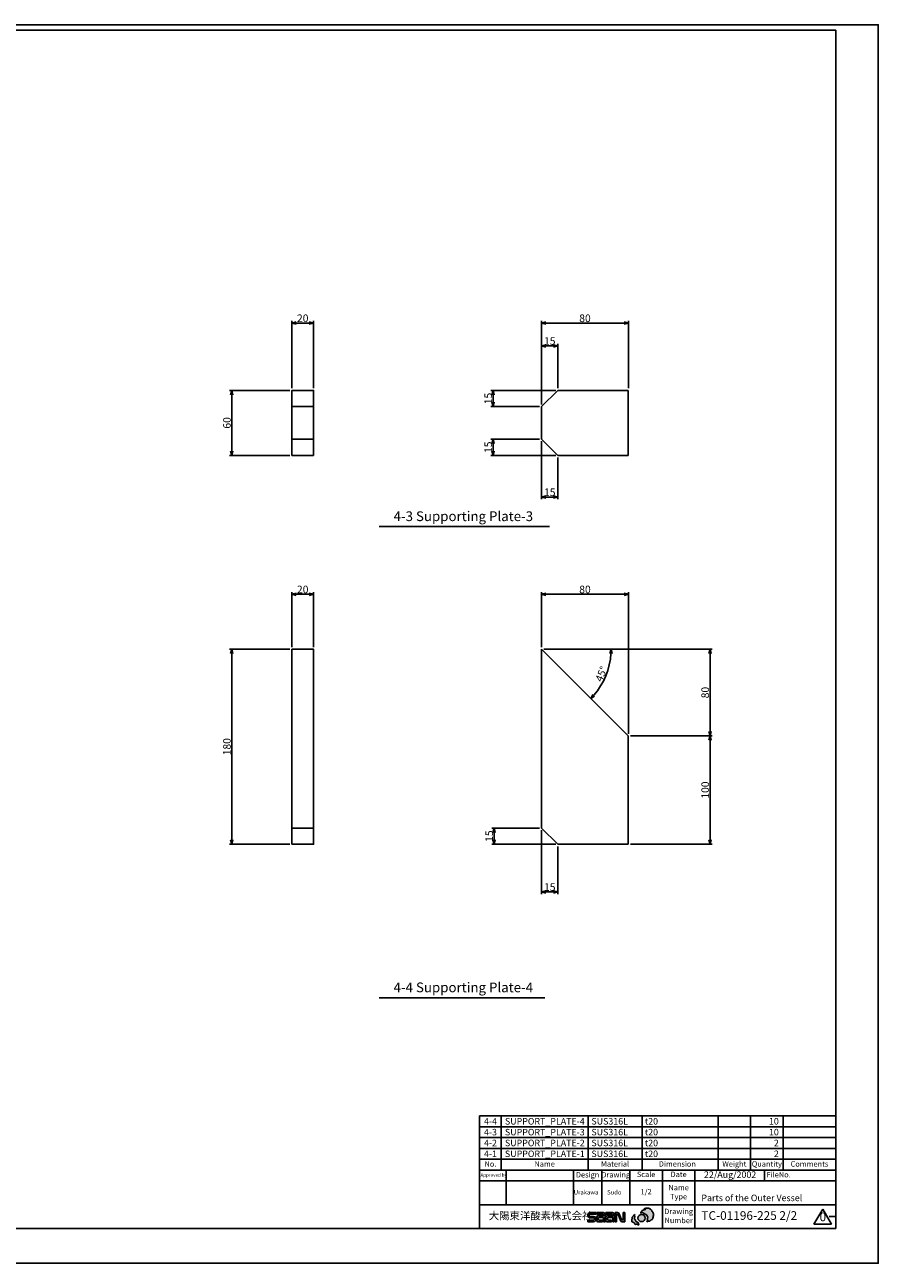
# Model space of a CAD drawing. Extents: x 0 to 1649, y 0 to 1143.
# Drawn here: x 862 to 1649, y 0 to 1143 of the extents above; entities that cross this region are included whole.
import ezdxf
from ezdxf.enums import TextEntityAlignment as Align

# ---------------------------------------------------------------- set-up
doc = ezdxf.new("R2010")
doc.units = 0
doc.header["$LTSCALE"] = 10
doc.layers.get('0').update_dxf_attribs({"linetype": 'CONTINUOUS'})
doc.layers.get('DEFPOINTS').update_dxf_attribs({"linetype": 'CONTINUOUS'})
for name, color, linetype in [('A1枠', 7, 'CONTINUOUS'), ('AM_5', 3, 'CONTINUOUS'), ('図面範囲', 7, 'CONTINUOUS'), ('細線', 2, 'CONTINUOUS'), ('補強板', 6, 'CONTINUOUS')]:
    doc.layers.add(name, color=color, linetype=linetype)
doc.styles.add('スタイル１', font='MS Gothic.ttf')
doc.styles.add('大陽東洋酸素', font='MS Mincho.ttf', dxfattribs={"width": 0.8})
doc.styles.add('表題', font='MS Mincho.ttf')
doc.dimstyles.new('スタイル2', dxfattribs={"dimtxt": 7, "dimasz": 4, "dimexe": 2, "dimexo": 2, "dimgap": 1, "dimtad": 1, "dimtxsty": 'スタイル１', "dimblk": 'OPEN30', "dimcen": 0.09, "dimclrd": 2, "dimclre": 2, "dimazin": 3, "dimtm": 1e-09, "dimtfac": 1, "dimtmove": 0, "dimatfit": 3, "dimtolj": 1, "dimtzin": 0})

# ---------------------------------------------------------------- blocks, each defined once
blk = doc.blocks.new('_OPEN30')
at = {"color": 0}
for p, q in [((-1, 0.27), (0, 0)), ((0, 0), (-1, -0.27)), ((0, 0), (-1, 0))]:
    blk.add_line(p, q, dxfattribs=at)
blk = doc.blocks.new('*D19')
at = {"layer": 'AM_5', "color": 2}
for p, q in [((1340.6, 566.7), (1496, 566.7)), ((1494, 562.7), (1494, 490.7)), ((1420.6, 486.7), (1496, 486.7))]:
    blk.add_line(p, q, dxfattribs=at)
at = {"layer": 'DEFPOINTS', "color": 0}
for p in [(1338.6, 566.7), (1418.6, 486.7), (1494, 486.7)]:
    blk.add_point(p, dxfattribs=at)
at = {"layer": 'AM_5', "color": 2, "xscale": 4, "yscale": 4, "zscale": 4}
for p, rotation in [((1494, 566.7), 90), ((1494, 486.7), 270)]:
    blk.add_blockref('_OPEN30', p, dxfattribs=dict(at, rotation=rotation))
at = {"layer": 'AM_5', "color": 0, "insert": (1489.5, 526.7), "char_height": 7, "attachment_point": 5, "rotation": 90, "style": 'スタイル１'}
blk.add_mtext('\\A1;80', dxfattribs=at)
blk = doc.blocks.new('*D25')
at = {"layer": 'AM_5', "color": 2}
for p, q in [((1420.6, 486.7), (1496, 486.7)), ((1494, 482.7), (1494, 390.7)), ((1420.6, 386.7), (1496, 386.7))]:
    blk.add_line(p, q, dxfattribs=at)
at = {"layer": 'DEFPOINTS', "color": 0}
for p in [(1418.6, 486.7), (1418.6, 386.7), (1494, 386.7)]:
    blk.add_point(p, dxfattribs=at)
at = {"layer": 'AM_5', "color": 2, "xscale": 4, "yscale": 4, "zscale": 4}
for p, rotation in [((1494, 486.7), 90), ((1494, 386.7), 270)]:
    blk.add_blockref('_OPEN30', p, dxfattribs=dict(at, rotation=rotation))
at = {"layer": 'AM_5', "color": 0, "insert": (1489.5, 436.7), "char_height": 7, "attachment_point": 5, "rotation": 90, "style": 'スタイル１'}
blk.add_mtext('\\A1;100', dxfattribs=at)
blk = doc.blocks.new('*D16')
at = {"layer": 'AM_5', "color": 2}
for p, q in [((1106.2, 566.7), (1050.8, 566.7)), ((1052.8, 562.7), (1052.8, 390.7)), ((1106.2, 386.7), (1050.8, 386.7))]:
    blk.add_line(p, q, dxfattribs=at)
at = {"layer": 'DEFPOINTS', "color": 0}
for p in [(1108.2, 566.7), (1052.8, 386.7), (1108.2, 386.7)]:
    blk.add_point(p, dxfattribs=at)
at = {"layer": 'AM_5', "color": 2, "xscale": 4, "yscale": 4, "zscale": 4}
for p, rotation in [((1052.8, 566.7), 90), ((1052.8, 386.7), 270)]:
    blk.add_blockref('_OPEN30', p, dxfattribs=dict(at, rotation=rotation))
at = {"layer": 'AM_5', "color": 0, "insert": (1048.3, 476.7), "char_height": 7, "attachment_point": 5, "rotation": 90, "style": 'スタイル１'}
blk.add_mtext('\\A1;180', dxfattribs=at)
blk = doc.blocks.new('*D21')
at = {"layer": 'AM_5', "color": 2}
for p, q in [((1336.6, 401.7), (1292.7, 401.7)), ((1294.7, 397.7), (1294.7, 390.7)), ((1351.6, 386.7), (1292.7, 386.7))]:
    blk.add_line(p, q, dxfattribs=at)
at = {"layer": 'DEFPOINTS', "color": 0}
for p in [(1338.6, 401.7), (1294.7, 386.7), (1353.6, 386.7)]:
    blk.add_point(p, dxfattribs=at)
at = {"layer": 'AM_5', "color": 2, "xscale": 4, "yscale": 4, "zscale": 4}
for p, rotation in [((1294.7, 401.7), 90), ((1294.7, 386.7), 270)]:
    blk.add_blockref('_OPEN30', p, dxfattribs=dict(at, rotation=rotation))
at = {"layer": 'AM_5', "color": 0, "insert": (1290.2, 394.2), "char_height": 7, "attachment_point": 5, "rotation": 90, "style": 'スタイル１'}
blk.add_mtext('\\A1;15', dxfattribs=at)
blk = doc.blocks.new('*D22')
at = {"layer": 'AM_5', "color": 2}
for p, q in [((1338.6, 399.7), (1338.6, 340.7)), ((1353.6, 384.7), (1353.6, 340.7)), ((1342.6, 342.7), (1349.6, 342.7))]:
    blk.add_line(p, q, dxfattribs=at)
at = {"layer": 'DEFPOINTS', "color": 0}
for p in [(1338.6, 401.7), (1353.6, 386.7), (1353.6, 342.7)]:
    blk.add_point(p, dxfattribs=at)
at = {"layer": 'AM_5', "color": 2, "xscale": 4, "yscale": 4, "zscale": 4, "rotation": 180}
blk.add_blockref('_OPEN30', (1338.6, 342.7), dxfattribs=at)
at = {"layer": 'AM_5', "color": 2, "xscale": 4, "yscale": 4, "zscale": 4}
blk.add_blockref('_OPEN30', (1353.6, 342.7), dxfattribs=at)
at = {"layer": 'AM_5', "color": 0, "insert": (1346.1, 347.2), "char_height": 7, "attachment_point": 5, "style": 'スタイル１'}
blk.add_mtext('\\A1;15', dxfattribs=at)
blk = doc.blocks.new('*D17')
at = {"layer": 'AM_5', "color": 2}
for p, q in [((1108.2, 568.7), (1108.2, 619.4)), ((1112.2, 617.4), (1124.2, 617.4)), ((1128.2, 568.7), (1128.2, 619.4))]:
    blk.add_line(p, q, dxfattribs=at)
at = {"layer": 'DEFPOINTS', "color": 0}
for p in [(1128.2, 617.4), (1108.2, 566.7), (1128.2, 566.7)]:
    blk.add_point(p, dxfattribs=at)
at = {"layer": 'AM_5', "color": 2, "xscale": 4, "yscale": 4, "zscale": 4, "rotation": 180}
blk.add_blockref('_OPEN30', (1108.2, 617.4), dxfattribs=at)
at = {"layer": 'AM_5', "color": 2, "xscale": 4, "yscale": 4, "zscale": 4}
blk.add_blockref('_OPEN30', (1128.2, 617.4), dxfattribs=at)
at = {"layer": 'AM_5', "color": 0, "insert": (1118.2, 621.9), "char_height": 7, "attachment_point": 5, "style": 'スタイル１'}
blk.add_mtext('\\A1;20', dxfattribs=at)
blk = doc.blocks.new('*D9')
at = {"layer": 'AM_5', "color": 2}
for p, q in [((1106.2, 805.6), (1050.8, 805.6)), ((1052.8, 801.6), (1052.8, 749.6)), ((1106.2, 745.6), (1050.8, 745.6))]:
    blk.add_line(p, q, dxfattribs=at)
at = {"layer": 'DEFPOINTS', "color": 0}
for p in [(1108.2, 805.6), (1052.8, 745.6), (1108.2, 745.6)]:
    blk.add_point(p, dxfattribs=at)
at = {"layer": 'AM_5', "color": 2, "xscale": 4, "yscale": 4, "zscale": 4}
for p, rotation in [((1052.8, 805.6), 90), ((1052.8, 745.6), 270)]:
    blk.add_blockref('_OPEN30', p, dxfattribs=dict(at, rotation=rotation))
at = {"layer": 'AM_5', "color": 0, "insert": (1048.3, 775.6), "char_height": 7, "attachment_point": 5, "rotation": 90, "style": 'スタイル１'}
blk.add_mtext('\\A1;60', dxfattribs=at)
blk = doc.blocks.new('*D10')
at = {"layer": 'AM_5', "color": 2}
for p, q in [((1108.2, 807.6), (1108.2, 869.7)), ((1128.2, 807.6), (1128.2, 869.7)), ((1112.2, 867.7), (1124.2, 867.7))]:
    blk.add_line(p, q, dxfattribs=at)
at = {"layer": 'DEFPOINTS', "color": 0}
for p in [(1128.2, 867.7), (1108.2, 805.6), (1128.2, 805.6)]:
    blk.add_point(p, dxfattribs=at)
at = {"layer": 'AM_5', "color": 2, "xscale": 4, "yscale": 4, "zscale": 4, "rotation": 180}
blk.add_blockref('_OPEN30', (1108.2, 867.7), dxfattribs=at)
at = {"layer": 'AM_5', "color": 2, "xscale": 4, "yscale": 4, "zscale": 4}
blk.add_blockref('_OPEN30', (1128.2, 867.7), dxfattribs=at)
at = {"layer": 'AM_5', "color": 0, "insert": (1118.2, 872.2), "char_height": 7, "attachment_point": 5, "style": 'スタイル１'}
blk.add_mtext('\\A1;20', dxfattribs=at)
blk = doc.blocks.new('*D18')
at = {"layer": 'AM_5', "color": 2}
for p, q in [((1338.6, 568.7), (1338.6, 619.4)), ((1342.6, 617.4), (1414.6, 617.4)), ((1418.6, 488.7), (1418.6, 619.4))]:
    blk.add_line(p, q, dxfattribs=at)
at = {"layer": 'DEFPOINTS', "color": 0}
for p in [(1418.6, 617.4), (1338.6, 566.7), (1418.6, 486.7)]:
    blk.add_point(p, dxfattribs=at)
at = {"layer": 'AM_5', "color": 2, "xscale": 4, "yscale": 4, "zscale": 4, "rotation": 180}
blk.add_blockref('_OPEN30', (1338.6, 617.4), dxfattribs=at)
at = {"layer": 'AM_5', "color": 2, "xscale": 4, "yscale": 4, "zscale": 4}
blk.add_blockref('_OPEN30', (1418.6, 617.4), dxfattribs=at)
at = {"layer": 'AM_5', "color": 0, "insert": (1378.6, 621.9), "char_height": 7, "attachment_point": 5, "style": 'スタイル１'}
blk.add_mtext('\\A1;80', dxfattribs=at)
blk = doc.blocks.new('*D13')
at = {"layer": 'AM_5', "color": 2}
for p, q in [((1351.6, 805.6), (1291.8, 805.6)), ((1293.8, 801.6), (1293.8, 794.6)), ((1336.6, 790.6), (1291.8, 790.6))]:
    blk.add_line(p, q, dxfattribs=at)
at = {"layer": 'DEFPOINTS', "color": 0}
for p in [(1353.6, 805.6), (1293.8, 790.6), (1338.6, 790.6)]:
    blk.add_point(p, dxfattribs=at)
at = {"layer": 'AM_5', "color": 2, "xscale": 4, "yscale": 4, "zscale": 4}
for p, rotation in [((1293.8, 805.6), 90), ((1293.8, 790.6), 270)]:
    blk.add_blockref('_OPEN30', p, dxfattribs=dict(at, rotation=rotation))
at = {"layer": 'AM_5', "color": 0, "insert": (1289.3, 798.1), "char_height": 7, "attachment_point": 5, "rotation": 90, "style": 'スタイル１'}
blk.add_mtext('\\A1;15', dxfattribs=at)
blk = doc.blocks.new('*D14')
at = {"layer": 'AM_5', "color": 2}
for p, q in [((1336.6, 760.6), (1291.8, 760.6)), ((1293.8, 756.6), (1293.8, 749.6)), ((1351.6, 745.6), (1291.8, 745.6))]:
    blk.add_line(p, q, dxfattribs=at)
at = {"layer": 'DEFPOINTS', "color": 0}
for p in [(1338.6, 760.6), (1293.8, 745.6), (1353.6, 745.6)]:
    blk.add_point(p, dxfattribs=at)
at = {"layer": 'AM_5', "color": 2, "xscale": 4, "yscale": 4, "zscale": 4}
for p, rotation in [((1293.8, 760.6), 90), ((1293.8, 745.6), 270)]:
    blk.add_blockref('_OPEN30', p, dxfattribs=dict(at, rotation=rotation))
at = {"layer": 'AM_5', "color": 0, "insert": (1289.3, 753.1), "char_height": 7, "attachment_point": 5, "rotation": 90, "style": 'スタイル１'}
blk.add_mtext('\\A1;15', dxfattribs=at)
blk = doc.blocks.new('*D11')
at = {"layer": 'AM_5', "color": 2}
for p, q in [((1338.6, 792.6), (1338.6, 848.7)), ((1342.6, 846.7), (1349.6, 846.7)), ((1353.6, 807.6), (1353.6, 848.7))]:
    blk.add_line(p, q, dxfattribs=at)
at = {"layer": 'DEFPOINTS', "color": 0}
for p in [(1353.6, 846.7), (1353.6, 805.6), (1338.6, 790.6)]:
    blk.add_point(p, dxfattribs=at)
at = {"layer": 'AM_5', "color": 2, "xscale": 4, "yscale": 4, "zscale": 4, "rotation": 180}
blk.add_blockref('_OPEN30', (1338.6, 846.7), dxfattribs=at)
at = {"layer": 'AM_5', "color": 2, "xscale": 4, "yscale": 4, "zscale": 4}
blk.add_blockref('_OPEN30', (1353.6, 846.7), dxfattribs=at)
at = {"layer": 'AM_5', "color": 0, "insert": (1346.1, 851.2), "char_height": 7, "attachment_point": 5, "style": 'スタイル１'}
blk.add_mtext('\\A1;15', dxfattribs=at)
blk = doc.blocks.new('*D12')
at = {"layer": 'AM_5', "color": 2}
for p, q in [((1338.6, 792.6), (1338.6, 869.7)), ((1418.6, 807.6), (1418.6, 869.7)), ((1342.6, 867.7), (1414.6, 867.7))]:
    blk.add_line(p, q, dxfattribs=at)
at = {"layer": 'DEFPOINTS', "color": 0}
for p in [(1418.6, 867.7), (1418.6, 805.6), (1338.6, 790.6)]:
    blk.add_point(p, dxfattribs=at)
at = {"layer": 'AM_5', "color": 2, "xscale": 4, "yscale": 4, "zscale": 4, "rotation": 180}
blk.add_blockref('_OPEN30', (1338.6, 867.7), dxfattribs=at)
at = {"layer": 'AM_5', "color": 2, "xscale": 4, "yscale": 4, "zscale": 4}
blk.add_blockref('_OPEN30', (1418.6, 867.7), dxfattribs=at)
at = {"layer": 'AM_5', "color": 0, "insert": (1378.6, 872.2), "char_height": 7, "attachment_point": 5, "style": 'スタイル１'}
blk.add_mtext('\\A1;80', dxfattribs=at)
blk = doc.blocks.new('*D15')
at = {"layer": 'AM_5', "color": 2}
for p, q in [((1338.6, 758.6), (1338.6, 705.1)), ((1353.6, 743.6), (1353.6, 705.1)), ((1342.6, 707.1), (1349.6, 707.1))]:
    blk.add_line(p, q, dxfattribs=at)
at = {"layer": 'DEFPOINTS', "color": 0}
for p in [(1338.6, 760.6), (1353.6, 745.6), (1353.6, 707.1)]:
    blk.add_point(p, dxfattribs=at)
at = {"layer": 'AM_5', "color": 2, "xscale": 4, "yscale": 4, "zscale": 4, "rotation": 180}
blk.add_blockref('_OPEN30', (1338.6, 707.1), dxfattribs=at)
at = {"layer": 'AM_5', "color": 2, "xscale": 4, "yscale": 4, "zscale": 4}
blk.add_blockref('_OPEN30', (1353.6, 707.1), dxfattribs=at)
at = {"layer": 'AM_5', "color": 0, "insert": (1346.1, 711.6), "char_height": 7, "attachment_point": 5, "style": 'スタイル１'}
blk.add_mtext('\\A1;15', dxfattribs=at)
blk = doc.blocks.new('*D23')
at = {"layer": 'AM_5', "color": 2}
blk.add_arc((1338.6, 566.7), 64.1, 318.5746, 356.4254, dxfattribs=at)
at = {"layer": 'DEFPOINTS', "color": 0}
for p in [(1288, 566.7), (1338.6, 566.7), (1639.2, 566.7), (1394.1, 534.6), (1418.6, 486.7)]:
    blk.add_point(p, dxfattribs=at)
at = {"layer": 'AM_5', "color": 2, "xscale": 4, "yscale": 4, "zscale": 4}
for p, rotation in [((1402.7, 566.7), 88.21270092105428), ((1383.9, 521.3), 226.7872990789456)]:
    blk.add_blockref('_OPEN30', p, dxfattribs=dict(at, rotation=rotation))
at = {"layer": 'AM_5', "color": 0, "insert": (1393.7, 543.9), "char_height": 7, "attachment_point": 5, "rotation": 67.5, "style": 'スタイル１'}
blk.add_mtext('\\A1;45°', dxfattribs=at)

msp = doc.modelspace()

# ---------------------------------------------------------------- hatches: boundary and pattern name
at = {"layer": 'A1枠'}
h = msp.add_hatch(color=256, dxfattribs=at)
h.paths.add_polyline_path([(1386.611, 43.258), (1383.228, 43.258, -0.36695532), (1382.537, 43.844, -0.08218402), (1382.537, 44.772, -0.36695532), (1383.228, 45.358), (1388.799, 45.358), (1388.799, 46.758), (1383.286, 46.758, 0.27698396), (1381.433, 45.646, 0.25), (1381.433, 42.97, 0.27698396), (1383.286, 41.858), (1386.67, 41.858, -0.36695532), (1387.361, 41.272, -0.08218402), (1387.361, 40.344, -0.36695532), (1386.67, 39.758), (1381.099, 39.758), (1381.099, 38.358), (1386.611, 38.358, 0.27698396), (1388.464, 39.47, 0.25), (1388.464, 42.146, 0.27698396)])
h.paths.add_polyline_path([(1390.549, 43.608, 0.41421356), (1389.499, 42.558), (1389.499, 39.408, 0.41421356), (1390.549, 38.358), (1394.749, 38.358), (1394.749, 39.758), (1391.949, 39.758, -0.41421356), (1390.899, 40.808), (1390.899, 41.158, -0.41421356), (1391.949, 42.208), (1395.799, 42.208), (1395.799, 38.358), (1397.199, 38.358), (1397.199, 45.008, 0.41421356), (1395.449, 46.758), (1389.499, 46.758), (1389.499, 45.358), (1394.749, 45.358, -0.41421356), (1395.799, 44.308), (1395.799, 43.608)])
h.paths.add_polyline_path([(1398.949, 43.608, 0.41421356), (1397.899, 42.558), (1397.899, 39.408, 0.41421356), (1398.949, 38.358), (1403.149, 38.358), (1403.149, 39.758), (1400.349, 39.758, -0.41421356), (1399.299, 40.808), (1399.299, 41.158, -0.41421356), (1400.349, 42.208), (1404.199, 42.208), (1404.199, 38.358), (1405.599, 38.358), (1405.599, 45.008, 0.41421356), (1403.849, 46.758), (1397.899, 46.758), (1397.899, 45.358), (1403.149, 45.358, -0.41421356), (1404.199, 44.308), (1404.199, 43.608)])
h.paths.add_polyline_path([(1407.699, 45.358), (1407.839, 45.358, -0.30667844), (1409.464, 44.258), (1411.384, 39.458, 0.30667844), (1413.009, 38.358), (1415.249, 38.358), (1415.249, 46.758), (1413.849, 46.758), (1413.849, 39.758), (1413.709, 39.758, -0.30667844), (1412.084, 40.858), (1410.164, 45.658, 0.30667844), (1408.539, 46.758), (1406.299, 46.758), (1406.299, 38.358), (1407.699, 38.358)])
h = msp.add_hatch(color=256, dxfattribs=at)
edge = h.paths.add_edge_path()
edge.add_spline(control_points=[(1430.165, 45.976), (1430.437, 46.315), (1430.921, 46.917), (1432.207, 46.543), (1433.956, 45.647), (1436.007, 44.028), (1436.992, 41.852), (1435.702, 40.167), (1436.642, 40.158), (1436.223, 39.231), (1435.322, 37.74), (1436.86, 39.032), (1438.033, 38.398), (1439.068, 39.695), (1440.951, 40.474), (1441.571, 42.748), (1442.032, 45.277), (1440.862, 47.612), (1439.492, 49.724), (1437.551, 50.951), (1435.557, 50.934), (1434.185, 50.974), (1432.376, 49.582), (1434.38, 50.747), (1434.764, 49.587), (1433.756, 49.852), (1432.954, 49.031), (1431.383, 48.943), (1430.885, 47.692), (1430.114, 46.99), (1430.147, 46.328), (1430.165, 45.976)], knot_values=[0, 0, 0, 0, 0.58831663, 1.04405439, 1.80690955, 3.6361282, 4.76104143, 5.32376725, 5.49624436, 5.76092081, 6.4821628, 7.03316436, 7.60229327, 8.24662594, 9.14701922, 10.62065156, 11.40758064, 12.99540566, 14.29781241, 15.17937101, 16.32278793, 17.07088452, 17.59680359, 18.31113908, 18.53573798, 18.82104065, 19.36229387, 20.26438383, 20.80952202, 21.24999366, 21.74937437, 21.74937437, 21.74937437, 21.74937437], degree=3, periodic=0)
h.paths.add_polyline_path([(1427.492, 41.715, 1), (1434.164, 41.715, 1)])
edge = h.paths.add_edge_path()
edge.add_spline(control_points=[(1424.573, 44.982), (1424.057, 44.747), (1423.423, 44.459), (1423.287, 43.405), (1422.39, 43.16), (1422.15, 42.176), (1422.187, 41.372), (1421.814, 40.427), (1421.942, 39.493), (1421.501, 38.241), (1422.581, 38.052), (1423.148, 37.419), (1424.179, 37.393), (1424.415, 36.671), (1424.469, 35.98), (1425.316, 35.656), (1426.094, 36.241), (1427.084, 35.698), (1427.74, 35.355), (1428.674, 35.494), (1427.734, 36.174), (1428.042, 36.872), (1427.737, 37.698), (1426.779, 37.858), (1425.755, 38.361), (1425.252, 39.357), (1425.007, 40.194), (1424.363, 40.464), (1424.299, 41.273), (1424.453, 42.057), (1424.446, 42.839), (1424.579, 43.468), (1424.22, 43.861), (1424.198, 44.407), (1424.602, 44.675), (1424.579, 44.916), (1424.573, 44.982)], knot_values=[0, 0, 0, 0, 0.75829742, 0.93064929, 1.50103963, 1.85299476, 2.35237618, 2.71989721, 3.31360993, 3.88175629, 4.13690975, 4.73054278, 5.15763649, 5.4437177, 5.76572587, 6.14845593, 6.52304615, 7.09262784, 7.58732021, 7.78269068, 8.1241955, 8.60001592, 8.85500953, 9.32164529, 9.91527797, 10.52034396, 10.95500762, 11.12581725, 11.49333827, 11.9927197, 12.37222375, 12.67996994, 12.87086566, 13.13126584, 13.38739373, 13.48208503, 13.48208503, 13.48208503, 13.48208503], degree=3, periodic=0)

# ---------------------------------------------------------------- linework, layer by layer
for p, q in [((1610, 1138), (30, 1138)), ((1610, 32), (1610, 1138)), ((1281.4, 96), (1281.4, 86)), ((1301.4, 86), (1301.4, 96)), ((1381.4, 96), (1381.4, 86)), ((1431.4, 86), (1431.4, 96)), ((1501.4, 96), (1501.4, 86)), ((1531.4, 86), (1531.4, 96)), ((1561.4, 96), (1561.4, 86)), ((1610, 96), (1610, 86)), ((1281.4, 86), (1610, 86)), ((1281.4, 32), (1281.4, 86)), ((1306, 86), (1306, 54)), ((1368, 86), (1368, 54)), ((1394, 86), (1394, 54)), ((1420, 86), (1420, 54)), ((1450, 86), (1450, 32)), ((1480, 86), (1480, 54)), ((1544.067, 86), (1544.067, 76)), ((1610, 32), (1610, 86)), ((1610, 32), (1610, 86)), ((1610, 76), (1281.4, 76)), ((1281.4, 54), (1610, 54)), ((1383.286, 46.758), (1388.799, 46.758)), ((1388.799, 46.758), (1388.799, 45.358)), ((1395.449, 46.758), (1389.499, 46.758)), ((1389.499, 46.758), (1389.499, 45.358)), ((1397.899, 46.758), (1397.899, 45.358)), ((1403.849, 46.758), (1397.899, 46.758)), ((1406.299, 38.358), (1406.299, 46.758)), ((1406.299, 46.758), (1408.539, 46.758)), ((1413.849, 46.758), (1413.849, 39.758)), ((1413.849, 46.758), (1415.249, 46.758)), ((1415.249, 46.758), (1415.249, 38.358)), ((1480, 54), (1480, 32)), ((1597.917, 50), (1589.834, 36)), ((1597.917, 50), (1606, 36)), ((1386.67, 39.758), (1381.099, 39.758)), ((1381.099, 39.758), (1381.099, 38.358)), ((1381.099, 38.358), (1386.611, 38.358)), ((1388.799, 45.358), (1383.228, 45.358)), ((1383.228, 43.258), (1386.611, 43.258)), ((1386.67, 41.858), (1383.286, 41.858)), ((1389.499, 45.358), (1394.749, 45.358)), ((1389.499, 42.558), (1389.499, 39.408)), ((1395.799, 43.608), (1390.549, 43.608)), ((1390.549, 38.358), (1394.749, 38.358)), ((1390.549, 38.358), (1394.749, 38.358)), ((1390.899, 40.808), (1390.899, 41.158)), ((1391.949, 42.208), (1395.799, 42.208)), ((1394.749, 39.758), (1391.949, 39.758)), ((1394.749, 38.358), (1394.749, 39.758)), ((1395.799, 44.308), (1395.799, 43.608)), ((1395.799, 42.208), (1395.799, 38.358)), ((1395.799, 38.358), (1397.199, 38.358)), ((1397.199, 38.358), (1397.199, 45.008)), ((1397.899, 45.358), (1403.149, 45.358)), ((1397.899, 42.558), (1397.899, 39.408)), ((1404.199, 43.608), (1398.949, 43.608)), ((1398.949, 38.358), (1403.149, 38.358)), ((1398.949, 38.358), (1403.149, 38.358)), ((1399.299, 40.808), (1399.299, 41.158)), ((1400.349, 42.208), (1404.199, 42.208)), ((1403.149, 39.758), (1400.349, 39.758)), ((1403.149, 38.358), (1403.149, 39.758)), ((1404.199, 44.308), (1404.199, 43.608)), ((1404.199, 42.208), (1404.199, 38.358)), ((1404.199, 38.358), (1405.599, 38.358)), ((1405.599, 38.358), (1405.599, 45.008)), ((1407.699, 38.358), (1406.299, 38.358)), ((1407.699, 38.358), (1407.699, 45.358)), ((1407.699, 45.358), (1407.839, 45.358)), ((1409.464, 44.258), (1411.384, 39.458)), ((1412.084, 40.858), (1410.164, 45.658)), ((1415.249, 38.358), (1413.009, 38.358)), ((1413.849, 39.758), (1413.709, 39.758)), ((1589.834, 36), (1606, 36)), ((1604, 43), (1610, 43)), ((30, 32), (1610, 32)), ((1281.4, 32), (1610, 32))]:
    msp.add_line(p, q, dxfattribs=at)
for points in [[(1281.4, 126), (1301.4, 126), (1301.4, 136), (1281.4, 136)], [(1281.4, 116), (1301.4, 116), (1301.4, 126), (1281.4, 126)], [(1301.4, 126), (1381.4, 126), (1381.4, 136), (1301.4, 136)], [(1301.4, 116), (1381.4, 116), (1381.4, 126), (1301.4, 126)], [(1381.4, 126), (1431.4, 126), (1431.4, 136), (1381.4, 136)], [(1381.4, 116), (1431.4, 116), (1431.4, 126), (1381.4, 126)], [(1431.4, 126), (1501.4, 126), (1501.4, 136), (1431.4, 136)], [(1431.4, 116), (1501.4, 116), (1501.4, 126), (1431.4, 126)], [(1501.4, 126), (1531.4, 126), (1531.4, 136), (1501.4, 136)], [(1501.4, 116), (1531.4, 116), (1531.4, 126), (1501.4, 126)], [(1531.4, 126), (1561.4, 126), (1561.4, 136), (1531.4, 136)], [(1531.4, 116), (1561.4, 116), (1561.4, 126), (1531.4, 126)], [(1561.4, 126), (1610, 126), (1610, 136), (1561.4, 136)], [(1561.4, 116), (1610, 116), (1610, 126), (1561.4, 126)], [(1281.4, 106), (1301.4, 106), (1301.4, 116), (1281.4, 116)], [(1301.4, 106), (1381.4, 106), (1381.4, 116), (1301.4, 116)], [(1381.4, 106), (1431.4, 106), (1431.4, 116), (1381.4, 116)], [(1431.4, 106), (1501.4, 106), (1501.4, 116), (1431.4, 116)], [(1501.4, 106), (1531.4, 106), (1531.4, 116), (1501.4, 116)], [(1531.4, 106), (1561.4, 106), (1561.4, 116), (1531.4, 116)], [(1561.4, 106), (1610, 106), (1610, 116), (1561.4, 116)], [(1281.4, 96), (1301.4, 96), (1301.4, 106), (1281.4, 106)], [(1301.4, 96), (1381.4, 96), (1381.4, 106), (1301.4, 106)], [(1381.4, 96), (1431.4, 96), (1431.4, 106), (1381.4, 106)], [(1431.4, 96), (1501.4, 96), (1501.4, 106), (1431.4, 106)], [(1501.4, 96), (1531.4, 96), (1531.4, 106), (1501.4, 106)], [(1531.4, 96), (1561.4, 96), (1561.4, 106), (1531.4, 106)], [(1561.4, 96), (1610, 96), (1610, 106), (1561.4, 106)]]:
    msp.add_lwpolyline(points, close=True, dxfattribs=at)
at = {"layer": 'A1枠', "ltscale": 5}
msp.add_circle((1430.828, 41.715), 3.336, dxfattribs=at)
at = {"layer": 'A1枠'}
for centre, radius, start, end in [((1383.286, 44.658), 2.1, 90, 151.927513), ((1395.449, 45.008), 1.75, 0, 90), ((1403.849, 45.008), 1.75, 0, 90), ((1408.539, 45.008), 1.75, 21.801409, 90), ((1383.943, 44.308), 2.844, 151.927513, 208.072487), ((1383.286, 43.958), 2.1, 208.072487, 270), ((1385.343, 44.308), 2.844, 170.603523, 189.396477), ((1383.228, 44.658), 0.7, 90, 170.603523), ((1383.228, 43.958), 0.7, 189.396477, 270), ((1386.611, 41.158), 2.1, 28.072487, 90), ((1386.611, 40.458), 2.1, 270, 331.927513), ((1386.67, 41.158), 0.7, 9.396477, 90), ((1386.67, 40.458), 0.7, 270, 350.603523), ((1384.555, 40.808), 2.844, 350.603523, 9.396477), ((1385.955, 40.808), 2.844, 331.927513, 28.072487), ((1390.549, 42.558), 1.05, 90, 180), ((1390.549, 39.408), 1.05, 180, 270), ((1391.949, 41.158), 1.05, 90, 180), ((1391.949, 40.808), 1.05, 180, 270), ((1394.749, 44.308), 1.05, 0, 90), ((1398.949, 42.558), 1.05, 90, 180), ((1398.949, 39.408), 1.05, 180, 270), ((1400.349, 41.158), 1.05, 90, 180), ((1400.349, 40.808), 1.05, 180, 270), ((1403.149, 44.308), 1.05, 0, 90), ((1407.839, 43.608), 1.75, 21.801409, 90), ((1413.009, 40.108), 1.75, 201.801409, 270), ((1413.709, 41.508), 1.75, 201.801409, 270)]:
    msp.add_arc(centre, radius, start, end, dxfattribs=at)
at = {"layer": 'A1枠', "ltscale": 5}
for points in [[(1430.165, 45.976), (1431.065, 46.733), (1431.965, 46.591), (1433.34, 45.929), (1436.088, 43.514), (1436.42, 41.289), (1436.135, 40.2), (1436.467, 40.105), (1436.372, 39.584), (1435.804, 38.259), (1436.799, 38.732), (1437.936, 38.685), (1438.979, 39.442), (1440.448, 40.484), (1441.632, 43.182), (1441.822, 44.745), (1440.732, 47.728), (1439.168, 49.811), (1437.652, 50.71), (1435.377, 50.947), (1433.908, 50.663), (1433.055, 50.048), (1434.477, 50.19), (1434.619, 49.764), (1434.05, 49.716), (1433.055, 49.29), (1431.397, 48.58), (1430.781, 47.68), (1430.259, 46.97), (1430.165, 45.976)], [(1424.573, 44.982), (1423.388, 44.035), (1423.294, 43.703), (1422.441, 42.946), (1422.204, 42.283), (1422.109, 41.289), (1421.919, 40.578), (1421.825, 39.395), (1421.825, 38.259), (1422.299, 38.069), (1423.341, 37.501), (1424.147, 37.217), (1424.384, 36.696), (1424.573, 36.081), (1425.284, 35.797), (1425.995, 36.033), (1427.085, 35.702), (1428.032, 35.418), (1428.411, 35.513), (1428.032, 36.081), (1427.937, 37.028), (1427.748, 37.501), (1426.895, 37.88), (1425.852, 38.448), (1425.236, 39.49), (1424.81, 40.247), (1424.526, 40.436), (1424.336, 41.147), (1424.431, 42.141), (1424.478, 42.898), (1424.478, 43.514), (1424.289, 43.845), (1424.289, 44.366), (1424.573, 44.792), (1424.573, 44.982)]]:
    msp.add_spline(points, degree=3, dxfattribs=at)
at = {"layer": '図面範囲', "color": 5}
msp.add_lwpolyline([(0, 1143.08), (1649.12, 1143.08), (1649.12, 0), (0, 0)], close=True, dxfattribs=at)
at = {"layer": '細線'}
for p, q in [((1188.877, 679.961), (1345.774, 679.961)), ((1188.877, 245.087), (1341.699, 245.087))]:
    msp.add_line(p, q, dxfattribs=at)
at = {"layer": '補強板'}
for p, q in [((1353.572, 805.609), (1338.572, 790.609)), ((1353.572, 805.609), (1418.572, 805.609)), ((1418.572, 745.609), (1418.572, 805.609)), ((1128.194, 790.609), (1108.194, 790.609)), ((1338.572, 790.609), (1338.572, 760.609)), ((1128.194, 760.609), (1108.194, 760.609)), ((1353.572, 745.609), (1338.572, 760.609)), ((1353.572, 745.609), (1418.572, 745.609)), ((1338.572, 566.688), (1338.572, 401.688)), ((1338.572, 566.688), (1418.572, 486.688)), ((1418.572, 386.688), (1418.572, 486.688)), ((1108.194, 401.688), (1128.194, 401.688)), ((1353.572, 386.688), (1338.572, 401.688)), ((1353.572, 386.688), (1418.572, 386.688))]:
    msp.add_line(p, q, dxfattribs=at)
for points in [[(1128.194, 745.609), (1128.194, 805.609), (1108.194, 805.609), (1108.194, 745.609)], [(1108.194, 386.688), (1128.194, 386.688), (1128.194, 566.688), (1108.194, 566.688)]]:
    msp.add_lwpolyline(points, close=True, dxfattribs=at)

# ---------------------------------------------------------------- texts
at = {"layer": 'A1枠', "color": 3, "style": '表題'}
for s, insert, char_height, width, attachment_point in [('No.', (1291.4, 91), 5, 20, 5), ('Name', (1341.4, 91), 5, 80, 5), ('Material', (1406.333, 91), 5, 44.6666, 5), ('Dimension', (1463.8, 91), 5, 90.6666, 5), ('Weight', (1516.4, 91), 5, 30, 5), ('Quantity', (1546.4, 91), 5, 30, 5), ('Comments', (1585.7, 91), 5, 48.6, 5), ('Approved by', (1294.4, 81), 3, 26, 5), ('Design', (1381, 81), 5, 26, 5), ('Drawing', (1407, 81), 5, 26, 5), ('Scale', (1435, 81.38), 5, 30, 5), ('Date', (1465, 81.38), 5, 30, 5), ('22/Aug/2002', (1512.5, 81), 6, 65, 5), ('FileNo.', (1546.067, 81.061), 5, 29.0666, 4), ('1/2', (1435, 65.38), 5, 30, 5), ('Name\\PType', (1465, 65), 5, 30, 5), ('Parts of the Outer Vessel', (1486, 59.5), 6, 124, 4), ('Drawing\\PNumber', (1465, 43), 5, 30, 5), ('TC-01196-225 2/2', (1486, 43), 8, 124, 4)]:
    msp.add_mtext(s, dxfattribs=dict(at, insert=insert, char_height=char_height, width=width, attachment_point=attachment_point))
at = {"layer": 'A1枠', "color": 3}
for s, insert, char_height, attachment_point, style in [('Urakawa', (1379.653, 64.925), 4, 5, '表題'), ('Sudo', (1405.653, 64.925), 4, 5, '表題'), ('大陽東洋酸素株式会社', (1289.921, 43), 7, 4, '大陽東洋酸素'), ('0', (1598.033, 41.751), 8, 5, '表題')]:
    msp.add_mtext(s, dxfattribs=dict(at, insert=insert, char_height=char_height, attachment_point=attachment_point, style=style))
at = {"layer": 'A1枠', "style": '表題'}
for tag, p in [('4-4', (1297.4, 131)), ('10', (1557.4, 131)), ('4-3', (1297.4, 121)), ('10', (1557.4, 121)), ('4-2', (1297.4, 111)), ('4-1', (1297.4, 101)), ('2', (1557.4, 111)), ('2', (1557.4, 101))]:
    msp.add_attdef(tag, text='', height=6, dxfattribs=at).set_placement(p, align=Align.MIDDLE_RIGHT)
for tag, p in [('SUPPORT_PLATE-4', (1304.751, 131)), ('SUS316L', (1384.519, 131)), ('t20', (1433.834, 131)), ('SUPPORT_PLATE-3', (1304.751, 121)), ('SUS316L', (1384.519, 121)), ('t20', (1433.834, 121)), ('SUPPORT_PLATE-2', (1304.751, 111)), ('SUPPORT_PLATE-1', (1304.751, 101)), ('SUS316L', (1384.519, 111)), ('SUS316L', (1384.519, 101)), ('t20', (1433.834, 111)), ('t20', (1433.834, 101))]:
    msp.add_attdef(tag, text='', height=6, dxfattribs=at).set_placement(p, align=Align.MIDDLE_LEFT)
at = {"layer": '細線', "char_height": 9, "attachment_point": 8, "style": '表題'}
for s, insert in [('4-3 Supporting Plate-3', (1266.391, 682.169)), ('4-4 Supporting Plate-4', (1266.391, 247.296))]:
    msp.add_mtext(s, dxfattribs=dict(at, insert=insert))

# ---------------------------------------------------------------- dimensions: what is measured, and where the dimension line sits
at = {"layer": 'AM_5'}
for base, p1, p2, picture, middle in [((1128.194, 867.704), (1108.194, 805.609), (1128.194, 805.609), '*D10', (1118.194, 872.204)), ((1418.572, 867.704), (1338.572, 790.609), (1418.572, 805.609), '*D12', (1378.572, 872.204)), ((1353.572, 846.704), (1338.572, 790.609), (1353.572, 805.609), '*D11', (1346.072, 851.204)), ((1353.572, 707.114), (1338.572, 760.609), (1353.572, 745.609), '*D15', (1346.072, 711.614)), ((1128.194, 617.432), (1108.194, 566.688), (1128.194, 566.688), '*D17', (1118.194, 621.932)), ((1418.572, 617.432), (1338.572, 566.688), (1418.572, 486.688), '*D18', (1378.572, 621.932)), ((1353.572, 342.67), (1338.572, 401.688), (1353.572, 386.688), '*D22', (1346.072, 347.17))]:
    dim = msp.add_linear_dim(base=base, p1=p1, p2=p2, dimstyle='スタイル2', dxfattribs=at)
    dim.commit()
    dim.dimension.update_dxf_attribs({"geometry": picture, "text_midpoint": middle})
for base, p1, p2, picture, middle in [((1052.767, 745.609), (1108.194, 805.609), (1108.194, 745.609), '*D9', (1048.267, 775.609)), ((1293.796, 790.609), (1353.572, 805.609), (1338.572, 790.609), '*D13', (1289.296, 798.109)), ((1293.796, 745.609), (1338.572, 760.609), (1353.572, 745.609), '*D14', (1289.296, 753.109)), ((1052.767, 386.688), (1108.194, 566.688), (1108.194, 386.688), '*D16', (1048.267, 476.688)), ((1493.979, 486.688), (1338.572, 566.688), (1418.572, 486.688), '*D19', (1489.479, 526.688)), ((1294.655, 386.688), (1338.572, 401.688), (1353.572, 386.688), '*D21', (1290.155, 394.188))]:
    dim = msp.add_linear_dim(base=base, p1=p1, p2=p2, angle=90, dimstyle='スタイル2', dxfattribs=at)
    dim.commit()
    dim.dimension.update_dxf_attribs({"geometry": picture, "text_midpoint": middle})
dim = msp.add_angular_dim_2l(base=(1394.106, 534.626), line1=((1287.976, 566.688), (1639.208, 566.688)), line2=((1338.572, 566.688), (1418.572, 486.688)), dimstyle='スタイル2', override={"dimdec": 0}, dxfattribs=at)
dim.commit()
dim.dimension.update_dxf_attribs({"geometry": '*D23', "text_midpoint": (1393.658, 543.871)})
dim = msp.add_linear_dim(base=(1493.979, 386.688), p1=(1418.572, 486.688), p2=(1418.572, 386.688), angle=90, dimstyle='スタイル2', override={"dimtmove": 1}, dxfattribs=at)
dim.commit()
dim.dimension.update_dxf_attribs({"geometry": '*D25', "text_midpoint": (1489.479, 436.688)})

doc.saveas('drawing.dxf')
